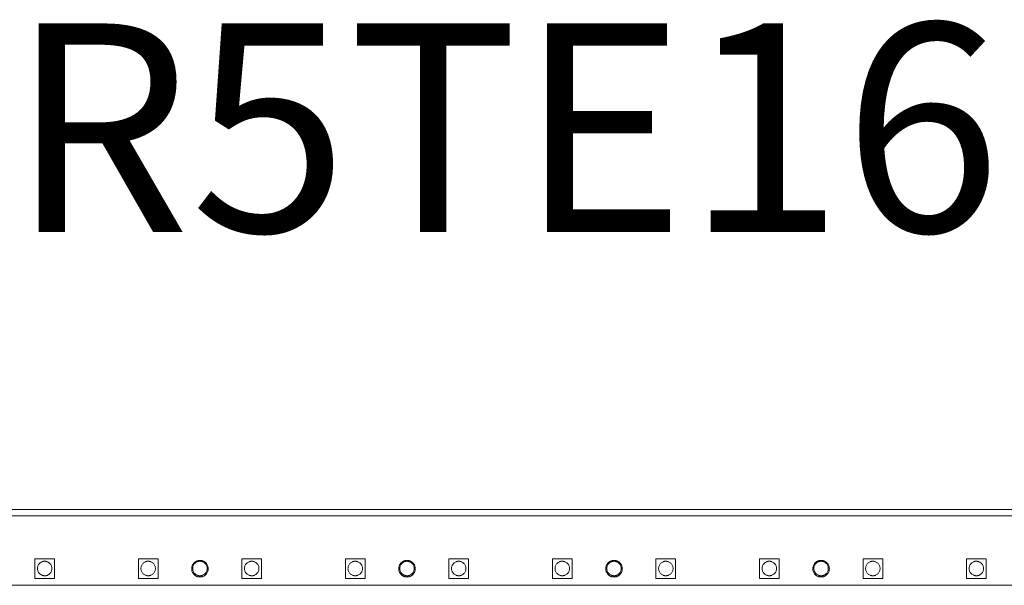
# Model space of a CAD drawing. Units: millimetres. Extents: x -2 to 2265, y -2 to 1848.
# Drawn here: x 383 to 859, y 1196 to 1469 of the extents above; entities that cross this region are included whole.
import ezdxf

# ---------------------------------------------------------------- set-up
doc = ezdxf.new("R2010")
doc.units = ezdxf.units.MM
doc.layers.add('2', color=7, linetype='Continuous')

msp = doc.modelspace()

# ---------------------------------------------------------------- linework, layer by layer
at = {"color": 0, "linetype": 'Continuous', "lineweight": 15}
for p, q in [((1517.91, 1233.01), (22.91, 1233.01)), ((22.91, 1229.91), (1517.91, 1229.91))]:
    msp.add_line(p, q, dxfattribs=at)
for points in [[(390.66, 1209.16), (393.83, 1209.16), (396.99, 1209.16), (400.16, 1209.16)], [(390.66, 1199.66), (390.66, 1202.82), (390.66, 1205.99), (390.66, 1209.16)], [(400.16, 1209.16), (400.16, 1205.99), (400.16, 1202.82), (400.16, 1199.66)], [(440.66, 1209.16), (443.83, 1209.16), (446.99, 1209.16), (450.16, 1209.16)], [(440.66, 1199.66), (440.66, 1202.82), (440.66, 1205.99), (440.66, 1209.16)], [(450.16, 1209.16), (450.16, 1205.99), (450.16, 1202.82), (450.16, 1199.66)], [(490.66, 1209.16), (493.83, 1209.16), (496.99, 1209.16), (500.16, 1209.16)], [(490.66, 1199.66), (490.66, 1202.82), (490.66, 1205.99), (490.66, 1209.16)], [(500.16, 1209.16), (500.16, 1205.99), (500.16, 1202.82), (500.16, 1199.66)], [(540.66, 1209.16), (543.83, 1209.16), (546.99, 1209.16), (550.16, 1209.16)], [(540.66, 1199.66), (540.66, 1202.82), (540.66, 1205.99), (540.66, 1209.16)], [(550.16, 1209.16), (550.16, 1205.99), (550.16, 1202.82), (550.16, 1199.66)], [(590.66, 1209.16), (593.83, 1209.16), (596.99, 1209.16), (600.16, 1209.16)], [(590.66, 1199.66), (590.66, 1202.82), (590.66, 1205.99), (590.66, 1209.16)], [(600.16, 1209.16), (600.16, 1205.99), (600.16, 1202.82), (600.16, 1199.66)], [(640.66, 1209.16), (643.83, 1209.16), (646.99, 1209.16), (650.16, 1209.16)], [(640.66, 1199.66), (640.66, 1202.82), (640.66, 1205.99), (640.66, 1209.16)], [(650.16, 1209.16), (650.16, 1205.99), (650.16, 1202.82), (650.16, 1199.66)], [(690.66, 1209.16), (693.83, 1209.16), (696.99, 1209.16), (700.16, 1209.16)], [(690.66, 1199.66), (690.66, 1202.82), (690.66, 1205.99), (690.66, 1209.16)], [(700.16, 1209.16), (700.16, 1205.99), (700.16, 1202.82), (700.16, 1199.66)], [(740.66, 1209.16), (743.83, 1209.16), (746.99, 1209.16), (750.16, 1209.16)], [(740.66, 1199.66), (740.66, 1202.82), (740.66, 1205.99), (740.66, 1209.16)], [(750.16, 1209.16), (750.16, 1205.99), (750.16, 1202.82), (750.16, 1199.66)], [(790.66, 1209.16), (793.83, 1209.16), (796.99, 1209.16), (800.16, 1209.16)], [(790.66, 1199.66), (790.66, 1202.82), (790.66, 1205.99), (790.66, 1209.16)], [(800.16, 1209.16), (800.16, 1205.99), (800.16, 1202.82), (800.16, 1199.66)], [(840.66, 1209.16), (843.83, 1209.16), (846.99, 1209.16), (850.16, 1209.16)], [(840.66, 1199.66), (840.66, 1202.82), (840.66, 1205.99), (840.66, 1209.16)], [(850.16, 1209.16), (850.16, 1205.99), (850.16, 1202.82), (850.16, 1199.66)], [(400.16, 1199.66), (396.99, 1199.66), (393.83, 1199.66), (390.66, 1199.66)], [(450.16, 1199.66), (446.99, 1199.66), (443.83, 1199.66), (440.66, 1199.66)], [(500.16, 1199.66), (496.99, 1199.66), (493.83, 1199.66), (490.66, 1199.66)], [(550.16, 1199.66), (546.99, 1199.66), (543.83, 1199.66), (540.66, 1199.66)], [(600.16, 1199.66), (596.99, 1199.66), (593.83, 1199.66), (590.66, 1199.66)], [(650.16, 1199.66), (646.99, 1199.66), (643.83, 1199.66), (640.66, 1199.66)], [(700.16, 1199.66), (696.99, 1199.66), (693.83, 1199.66), (690.66, 1199.66)], [(750.16, 1199.66), (746.99, 1199.66), (743.83, 1199.66), (740.66, 1199.66)], [(800.16, 1199.66), (796.99, 1199.66), (793.83, 1199.66), (790.66, 1199.66)], [(850.16, 1199.66), (846.99, 1199.66), (843.83, 1199.66), (840.66, 1199.66)], [(33.41, 1196.41), (524.74, 1196.41), (1016.08, 1196.41), (1507.41, 1196.41)]]:
    msp.add_open_spline(points, degree=3, dxfattribs=at)
for points, knots in [([(395.41, 1201.01), (395.35, 1201.01), (395.22, 1201.01), (395.03, 1201.02), (394.84, 1201.05), (394.66, 1201.08), (394.48, 1201.13), (394.3, 1201.18), (393.96, 1201.31), (393.47, 1201.56), (392.92, 1202.01), (392.46, 1202.57), (392.14, 1203.19), (391.95, 1203.85), (391.89, 1204.51), (391.95, 1205.17), (392.14, 1205.82), (392.46, 1206.44), (392.92, 1207), (393.47, 1207.45), (394, 1207.72), (394.43, 1207.87), (394.75, 1207.95), (395.08, 1208), (395.3, 1208), (395.41, 1208.01)], [0, 0, 0, 0, 0.017293, 0.034459, 0.051547, 0.068608, 0.085692, 0.10285, 0.120131, 0.185085, 0.250088, 0.315043, 0.380046, 0.440006, 0.500014, 0.559975, 0.619983, 0.684937, 0.749941, 0.814895, 0.879898, 0.910031, 0.939913, 0.969812, 1, 1, 1, 1]), ([(395.41, 1208.01), (395.47, 1208), (395.6, 1208), (395.79, 1207.99), (395.97, 1207.96), (396.16, 1207.93), (396.34, 1207.88), (396.52, 1207.83), (396.86, 1207.7), (397.34, 1207.45), (397.9, 1207), (398.36, 1206.44), (398.68, 1205.82), (398.87, 1205.17), (398.93, 1204.51), (398.87, 1203.85), (398.68, 1203.19), (398.36, 1202.57), (397.9, 1202.01), (397.34, 1201.56), (396.82, 1201.29), (396.39, 1201.14), (396.07, 1201.06), (395.74, 1201.01), (395.52, 1201.01), (395.41, 1201.01)], [0, 0, 0, 0, 0.017293, 0.034459, 0.051547, 0.068608, 0.085692, 0.10285, 0.120131, 0.185085, 0.250088, 0.315043, 0.380046, 0.440006, 0.500014, 0.559975, 0.619983, 0.684937, 0.749941, 0.814895, 0.879898, 0.910031, 0.939913, 0.969812, 1, 1, 1, 1]), ([(445.41, 1201.01), (445.35, 1201.01), (445.22, 1201.01), (445.03, 1201.02), (444.84, 1201.05), (444.66, 1201.08), (444.48, 1201.13), (444.3, 1201.18), (443.96, 1201.31), (443.47, 1201.56), (442.92, 1202.01), (442.46, 1202.57), (442.14, 1203.19), (441.95, 1203.85), (441.89, 1204.51), (441.95, 1205.17), (442.14, 1205.82), (442.46, 1206.44), (442.92, 1207), (443.47, 1207.45), (444, 1207.72), (444.43, 1207.87), (444.75, 1207.95), (445.08, 1208), (445.3, 1208), (445.41, 1208.01)], [0, 0, 0, 0, 0.017293, 0.034459, 0.051547, 0.068608, 0.085692, 0.10285, 0.120131, 0.185085, 0.250088, 0.315043, 0.380046, 0.440006, 0.500014, 0.559975, 0.619983, 0.684937, 0.749941, 0.814895, 0.879898, 0.910031, 0.939913, 0.969812, 1, 1, 1, 1]), ([(445.41, 1208.01), (445.47, 1208), (445.6, 1208), (445.79, 1207.99), (445.97, 1207.96), (446.16, 1207.93), (446.34, 1207.88), (446.52, 1207.83), (446.86, 1207.7), (447.34, 1207.45), (447.9, 1207), (448.36, 1206.44), (448.68, 1205.82), (448.87, 1205.17), (448.93, 1204.51), (448.87, 1203.85), (448.68, 1203.19), (448.36, 1202.57), (447.9, 1202.01), (447.34, 1201.56), (446.82, 1201.29), (446.39, 1201.14), (446.07, 1201.06), (445.74, 1201.01), (445.52, 1201.01), (445.41, 1201.01)], [0, 0, 0, 0, 0.017293, 0.034459, 0.051547, 0.068608, 0.085692, 0.10285, 0.120131, 0.185085, 0.250088, 0.315043, 0.380046, 0.440006, 0.500014, 0.559975, 0.619983, 0.684937, 0.749941, 0.814895, 0.879898, 0.910031, 0.939913, 0.969812, 1, 1, 1, 1]), ([(470.41, 1200.41), (470.35, 1200.41), (470.22, 1200.41), (470.03, 1200.42), (469.84, 1200.44), (469.66, 1200.47), (469.48, 1200.51), (469.29, 1200.56), (469.11, 1200.62), (468.87, 1200.71), (468.57, 1200.85), (468.21, 1201.05), (467.88, 1201.3), (467.47, 1201.66), (467.04, 1202.2), (466.67, 1202.91), (466.45, 1203.65), (466.39, 1204.41), (466.45, 1205.16), (466.67, 1205.9), (467.04, 1206.61), (467.47, 1207.15), (467.88, 1207.52), (468.21, 1207.76), (468.57, 1207.96), (468.93, 1208.13), (469.29, 1208.25), (469.66, 1208.34), (470.03, 1208.4), (470.28, 1208.4), (470.41, 1208.41)], [0, 0, 0, 0, 0.0151348, 0.0301677, 0.0451319, 0.0600609, 0.0749884, 0.0899485, 0.1049745, 0.1200998, 0.1522556, 0.1844533, 0.2172933, 0.2501762, 0.3158111, 0.3800821, 0.440028, 0.5000162, 0.5599621, 0.6199503, 0.6842213, 0.7498562, 0.7826962, 0.815579, 0.8477348, 0.8799325, 0.9100605, 0.9399345, 0.9698245, 1, 1, 1, 1]), ([(470.41, 1201.01), (470.35, 1201.01), (470.22, 1201.01), (470.03, 1201.02), (469.84, 1201.05), (469.66, 1201.08), (469.48, 1201.13), (469.3, 1201.18), (468.96, 1201.31), (468.47, 1201.56), (467.92, 1202.01), (467.46, 1202.57), (467.14, 1203.19), (466.95, 1203.85), (466.89, 1204.51), (466.95, 1205.17), (467.14, 1205.82), (467.46, 1206.44), (467.92, 1207), (468.47, 1207.45), (469, 1207.72), (469.43, 1207.87), (469.75, 1207.95), (470.08, 1208), (470.3, 1208), (470.41, 1208.01)], [0, 0, 0, 0, 0.017293, 0.034459, 0.051547, 0.068608, 0.085692, 0.10285, 0.120131, 0.185085, 0.250088, 0.315043, 0.380046, 0.440006, 0.500014, 0.559975, 0.619983, 0.684937, 0.749941, 0.814895, 0.879898, 0.910031, 0.939913, 0.969812, 1, 1, 1, 1]), ([(470.41, 1208.41), (470.47, 1208.4), (470.6, 1208.4), (470.79, 1208.39), (470.97, 1208.37), (471.16, 1208.34), (471.34, 1208.3), (471.52, 1208.25), (471.7, 1208.19), (471.95, 1208.1), (472.25, 1207.96), (472.6, 1207.76), (472.94, 1207.52), (473.34, 1207.15), (473.78, 1206.61), (474.14, 1205.9), (474.36, 1205.16), (474.43, 1204.41), (474.36, 1203.65), (474.14, 1202.91), (473.78, 1202.2), (473.34, 1201.66), (472.94, 1201.3), (472.6, 1201.05), (472.25, 1200.85), (471.89, 1200.68), (471.53, 1200.56), (471.16, 1200.47), (470.79, 1200.42), (470.53, 1200.41), (470.41, 1200.41)], [0, 0, 0, 0, 0.015135, 0.030168, 0.045132, 0.060061, 0.074988, 0.089948, 0.104975, 0.1201, 0.152256, 0.184453, 0.217293, 0.250176, 0.315811, 0.380082, 0.440028, 0.500016, 0.559962, 0.61995, 0.684221, 0.749856, 0.782696, 0.815579, 0.847735, 0.879933, 0.910061, 0.939935, 0.969825, 1, 1, 1, 1]), ([(470.41, 1208.01), (470.47, 1208), (470.6, 1208), (470.79, 1207.99), (470.97, 1207.96), (471.16, 1207.93), (471.34, 1207.88), (471.52, 1207.83), (471.86, 1207.7), (472.34, 1207.45), (472.9, 1207), (473.36, 1206.44), (473.68, 1205.82), (473.87, 1205.17), (473.93, 1204.51), (473.87, 1203.85), (473.68, 1203.19), (473.36, 1202.57), (472.9, 1202.01), (472.34, 1201.56), (471.82, 1201.29), (471.39, 1201.14), (471.07, 1201.06), (470.74, 1201.01), (470.52, 1201.01), (470.41, 1201.01)], [0, 0, 0, 0, 0.017293, 0.034459, 0.051547, 0.068608, 0.085692, 0.10285, 0.120131, 0.185085, 0.250088, 0.315043, 0.380046, 0.440006, 0.500014, 0.559975, 0.619983, 0.684937, 0.749941, 0.814895, 0.879898, 0.910031, 0.939913, 0.969812, 1, 1, 1, 1]), ([(495.41, 1201.01), (495.35, 1201.01), (495.22, 1201.01), (495.03, 1201.02), (494.84, 1201.05), (494.66, 1201.08), (494.48, 1201.13), (494.3, 1201.18), (493.96, 1201.31), (493.47, 1201.56), (492.92, 1202.01), (492.46, 1202.57), (492.14, 1203.19), (491.95, 1203.85), (491.89, 1204.51), (491.95, 1205.17), (492.14, 1205.82), (492.46, 1206.44), (492.92, 1207), (493.47, 1207.45), (494, 1207.72), (494.43, 1207.87), (494.75, 1207.95), (495.08, 1208), (495.3, 1208), (495.41, 1208.01)], [0, 0, 0, 0, 0.017293, 0.034459, 0.051547, 0.068608, 0.085692, 0.10285, 0.120131, 0.185085, 0.250088, 0.315043, 0.380046, 0.440006, 0.500014, 0.559975, 0.619983, 0.684937, 0.749941, 0.814895, 0.879898, 0.910031, 0.939913, 0.969812, 1, 1, 1, 1]), ([(495.41, 1208.01), (495.47, 1208), (495.6, 1208), (495.79, 1207.99), (495.97, 1207.96), (496.16, 1207.93), (496.34, 1207.88), (496.52, 1207.83), (496.86, 1207.7), (497.34, 1207.45), (497.9, 1207), (498.36, 1206.44), (498.68, 1205.82), (498.87, 1205.17), (498.93, 1204.51), (498.87, 1203.85), (498.68, 1203.19), (498.36, 1202.57), (497.9, 1202.01), (497.34, 1201.56), (496.82, 1201.29), (496.39, 1201.14), (496.07, 1201.06), (495.74, 1201.01), (495.52, 1201.01), (495.41, 1201.01)], [0, 0, 0, 0, 0.017293, 0.034459, 0.051547, 0.068608, 0.085692, 0.10285, 0.120131, 0.185085, 0.250088, 0.315043, 0.380046, 0.440006, 0.500014, 0.559975, 0.619983, 0.684937, 0.749941, 0.814895, 0.879898, 0.910031, 0.939913, 0.969812, 1, 1, 1, 1]), ([(545.41, 1201.01), (545.35, 1201.01), (545.22, 1201.01), (545.03, 1201.02), (544.84, 1201.05), (544.66, 1201.08), (544.48, 1201.13), (544.3, 1201.18), (543.96, 1201.31), (543.47, 1201.56), (542.92, 1202.01), (542.46, 1202.57), (542.14, 1203.19), (541.95, 1203.85), (541.89, 1204.51), (541.95, 1205.17), (542.14, 1205.82), (542.46, 1206.44), (542.92, 1207), (543.47, 1207.45), (544, 1207.72), (544.43, 1207.87), (544.75, 1207.95), (545.08, 1208), (545.3, 1208), (545.41, 1208.01)], [0, 0, 0, 0, 0.017293, 0.034459, 0.051547, 0.068608, 0.085692, 0.10285, 0.120131, 0.185085, 0.250088, 0.315043, 0.380046, 0.440006, 0.500014, 0.559975, 0.619983, 0.684937, 0.749941, 0.814895, 0.879898, 0.910031, 0.939913, 0.969812, 1, 1, 1, 1]), ([(545.41, 1208.01), (545.47, 1208), (545.6, 1208), (545.79, 1207.99), (545.97, 1207.96), (546.16, 1207.93), (546.34, 1207.88), (546.52, 1207.83), (546.86, 1207.7), (547.34, 1207.45), (547.9, 1207), (548.36, 1206.44), (548.68, 1205.82), (548.87, 1205.17), (548.93, 1204.51), (548.87, 1203.85), (548.68, 1203.19), (548.36, 1202.57), (547.9, 1202.01), (547.34, 1201.56), (546.82, 1201.29), (546.39, 1201.14), (546.07, 1201.06), (545.74, 1201.01), (545.52, 1201.01), (545.41, 1201.01)], [0, 0, 0, 0, 0.017293, 0.034459, 0.051547, 0.068608, 0.085692, 0.10285, 0.120131, 0.185085, 0.250088, 0.315043, 0.380046, 0.440006, 0.500014, 0.559975, 0.619983, 0.684937, 0.749941, 0.814895, 0.879898, 0.910031, 0.939913, 0.969812, 1, 1, 1, 1]), ([(570.41, 1200.41), (570.35, 1200.41), (570.22, 1200.41), (570.03, 1200.42), (569.84, 1200.44), (569.66, 1200.47), (569.48, 1200.51), (569.29, 1200.56), (569.11, 1200.62), (568.87, 1200.71), (568.57, 1200.85), (568.21, 1201.05), (567.88, 1201.3), (567.47, 1201.66), (567.04, 1202.2), (566.67, 1202.91), (566.45, 1203.65), (566.39, 1204.41), (566.45, 1205.16), (566.67, 1205.9), (567.04, 1206.61), (567.47, 1207.15), (567.88, 1207.52), (568.21, 1207.76), (568.57, 1207.96), (568.93, 1208.13), (569.29, 1208.25), (569.66, 1208.34), (570.03, 1208.4), (570.28, 1208.4), (570.41, 1208.41)], [0, 0, 0, 0, 0.015135, 0.030168, 0.045132, 0.060061, 0.074988, 0.089948, 0.104975, 0.1201, 0.152256, 0.184453, 0.217293, 0.250176, 0.315811, 0.380082, 0.440028, 0.500016, 0.559962, 0.61995, 0.684221, 0.749856, 0.782696, 0.815579, 0.847735, 0.879933, 0.910061, 0.939935, 0.969825, 1, 1, 1, 1]), ([(570.41, 1201.01), (570.35, 1201.01), (570.22, 1201.01), (570.03, 1201.02), (569.84, 1201.05), (569.66, 1201.08), (569.48, 1201.13), (569.3, 1201.18), (568.96, 1201.31), (568.47, 1201.56), (567.92, 1202.01), (567.46, 1202.57), (567.14, 1203.19), (566.95, 1203.85), (566.89, 1204.51), (566.95, 1205.17), (567.14, 1205.82), (567.46, 1206.44), (567.92, 1207), (568.47, 1207.45), (569, 1207.72), (569.43, 1207.87), (569.75, 1207.95), (570.08, 1208), (570.3, 1208), (570.41, 1208.01)], [0, 0, 0, 0, 0.017293, 0.034459, 0.051547, 0.068608, 0.085692, 0.10285, 0.120131, 0.185085, 0.250088, 0.315043, 0.380046, 0.440006, 0.500014, 0.559975, 0.619983, 0.684937, 0.749941, 0.814895, 0.879898, 0.910031, 0.939913, 0.969812, 1, 1, 1, 1]), ([(570.41, 1208.41), (570.47, 1208.4), (570.6, 1208.4), (570.79, 1208.39), (570.97, 1208.37), (571.16, 1208.34), (571.34, 1208.3), (571.52, 1208.25), (571.7, 1208.19), (571.95, 1208.1), (572.25, 1207.96), (572.6, 1207.76), (572.94, 1207.52), (573.34, 1207.15), (573.78, 1206.61), (574.14, 1205.9), (574.36, 1205.16), (574.43, 1204.41), (574.36, 1203.65), (574.14, 1202.91), (573.78, 1202.2), (573.34, 1201.66), (572.94, 1201.3), (572.6, 1201.05), (572.25, 1200.85), (571.89, 1200.68), (571.53, 1200.56), (571.16, 1200.47), (570.79, 1200.42), (570.53, 1200.41), (570.41, 1200.41)], [0, 0, 0, 0, 0.015135, 0.030168, 0.045132, 0.060061, 0.074988, 0.089948, 0.104975, 0.1201, 0.152256, 0.184453, 0.217293, 0.250176, 0.315811, 0.380082, 0.440028, 0.500016, 0.559962, 0.61995, 0.684221, 0.749856, 0.782696, 0.815579, 0.847735, 0.879933, 0.910061, 0.939935, 0.969825, 1, 1, 1, 1]), ([(570.41, 1208.01), (570.47, 1208), (570.6, 1208), (570.79, 1207.99), (570.97, 1207.96), (571.16, 1207.93), (571.34, 1207.88), (571.52, 1207.83), (571.86, 1207.7), (572.34, 1207.45), (572.9, 1207), (573.36, 1206.44), (573.68, 1205.82), (573.87, 1205.17), (573.93, 1204.51), (573.87, 1203.85), (573.68, 1203.19), (573.36, 1202.57), (572.9, 1202.01), (572.34, 1201.56), (571.82, 1201.29), (571.39, 1201.14), (571.07, 1201.06), (570.74, 1201.01), (570.52, 1201.01), (570.41, 1201.01)], [0, 0, 0, 0, 0.017293, 0.034459, 0.051547, 0.068608, 0.085692, 0.10285, 0.120131, 0.185085, 0.250088, 0.315043, 0.380046, 0.440006, 0.500014, 0.559975, 0.619983, 0.684937, 0.749941, 0.814895, 0.879898, 0.910031, 0.939913, 0.969812, 1, 1, 1, 1]), ([(595.41, 1201.01), (595.35, 1201.01), (595.22, 1201.01), (595.03, 1201.02), (594.84, 1201.05), (594.66, 1201.08), (594.48, 1201.13), (594.3, 1201.18), (593.96, 1201.31), (593.47, 1201.56), (592.92, 1202.01), (592.46, 1202.57), (592.14, 1203.19), (591.95, 1203.85), (591.89, 1204.51), (591.95, 1205.17), (592.14, 1205.82), (592.46, 1206.44), (592.92, 1207), (593.47, 1207.45), (594, 1207.72), (594.43, 1207.87), (594.75, 1207.95), (595.08, 1208), (595.3, 1208), (595.41, 1208.01)], [0, 0, 0, 0, 0.017293, 0.034459, 0.051547, 0.068608, 0.085692, 0.10285, 0.120131, 0.185085, 0.250088, 0.315043, 0.380046, 0.440006, 0.500014, 0.559975, 0.619983, 0.684937, 0.749941, 0.814895, 0.879898, 0.910031, 0.939913, 0.969812, 1, 1, 1, 1]), ([(595.41, 1208.01), (595.47, 1208), (595.6, 1208), (595.79, 1207.99), (595.97, 1207.96), (596.16, 1207.93), (596.34, 1207.88), (596.52, 1207.83), (596.86, 1207.7), (597.34, 1207.45), (597.9, 1207), (598.36, 1206.44), (598.68, 1205.82), (598.87, 1205.17), (598.93, 1204.51), (598.87, 1203.85), (598.68, 1203.19), (598.36, 1202.57), (597.9, 1202.01), (597.34, 1201.56), (596.82, 1201.29), (596.39, 1201.14), (596.07, 1201.06), (595.74, 1201.01), (595.52, 1201.01), (595.41, 1201.01)], [0, 0, 0, 0, 0.017293, 0.034459, 0.051547, 0.068608, 0.085692, 0.10285, 0.120131, 0.185085, 0.250088, 0.315043, 0.380046, 0.440006, 0.500014, 0.559975, 0.619983, 0.684937, 0.749941, 0.814895, 0.879898, 0.910031, 0.939913, 0.969812, 1, 1, 1, 1]), ([(645.41, 1201.01), (645.35, 1201.01), (645.22, 1201.01), (645.03, 1201.02), (644.84, 1201.05), (644.66, 1201.08), (644.48, 1201.13), (644.3, 1201.18), (643.96, 1201.31), (643.47, 1201.56), (642.92, 1202.01), (642.46, 1202.57), (642.14, 1203.19), (641.95, 1203.85), (641.89, 1204.51), (641.95, 1205.17), (642.14, 1205.82), (642.46, 1206.44), (642.92, 1207), (643.47, 1207.45), (644, 1207.72), (644.43, 1207.87), (644.75, 1207.95), (645.08, 1208), (645.3, 1208), (645.41, 1208.01)], [0, 0, 0, 0, 0.017293, 0.034459, 0.051547, 0.068608, 0.085692, 0.10285, 0.120131, 0.185085, 0.250088, 0.315043, 0.380046, 0.440006, 0.500014, 0.559975, 0.619983, 0.684937, 0.749941, 0.814895, 0.879898, 0.910031, 0.939913, 0.969812, 1, 1, 1, 1]), ([(645.41, 1208.01), (645.47, 1208), (645.6, 1208), (645.79, 1207.99), (645.97, 1207.96), (646.16, 1207.93), (646.34, 1207.88), (646.52, 1207.83), (646.86, 1207.7), (647.34, 1207.45), (647.9, 1207), (648.36, 1206.44), (648.68, 1205.82), (648.87, 1205.17), (648.93, 1204.51), (648.87, 1203.85), (648.68, 1203.19), (648.36, 1202.57), (647.9, 1202.01), (647.34, 1201.56), (646.82, 1201.29), (646.39, 1201.14), (646.07, 1201.06), (645.74, 1201.01), (645.52, 1201.01), (645.41, 1201.01)], [0, 0, 0, 0, 0.017293, 0.034459, 0.051547, 0.068608, 0.085692, 0.10285, 0.120131, 0.185085, 0.250088, 0.315043, 0.380046, 0.440006, 0.500014, 0.559975, 0.619983, 0.684937, 0.749941, 0.814895, 0.879898, 0.910031, 0.939913, 0.969812, 1, 1, 1, 1]), ([(670.41, 1200.41), (670.35, 1200.41), (670.22, 1200.41), (670.03, 1200.42), (669.84, 1200.44), (669.66, 1200.47), (669.48, 1200.51), (669.29, 1200.56), (669.11, 1200.62), (668.87, 1200.71), (668.57, 1200.85), (668.21, 1201.05), (667.88, 1201.3), (667.47, 1201.66), (667.04, 1202.2), (666.67, 1202.91), (666.45, 1203.65), (666.39, 1204.41), (666.45, 1205.16), (666.67, 1205.9), (667.04, 1206.61), (667.47, 1207.15), (667.88, 1207.52), (668.21, 1207.76), (668.57, 1207.96), (668.93, 1208.13), (669.29, 1208.25), (669.66, 1208.34), (670.03, 1208.4), (670.28, 1208.4), (670.41, 1208.41)], [0, 0, 0, 0, 0.015135, 0.030168, 0.045132, 0.060061, 0.074988, 0.089948, 0.104975, 0.1201, 0.152256, 0.184453, 0.217293, 0.250176, 0.315811, 0.380082, 0.440028, 0.500016, 0.559962, 0.61995, 0.684221, 0.749856, 0.782696, 0.815579, 0.847735, 0.879933, 0.910061, 0.939935, 0.969825, 1, 1, 1, 1]), ([(670.41, 1201.01), (670.35, 1201.01), (670.22, 1201.01), (670.03, 1201.02), (669.84, 1201.05), (669.66, 1201.08), (669.48, 1201.13), (669.3, 1201.18), (668.96, 1201.31), (668.47, 1201.56), (667.92, 1202.01), (667.46, 1202.57), (667.14, 1203.19), (666.95, 1203.85), (666.89, 1204.51), (666.95, 1205.17), (667.14, 1205.82), (667.46, 1206.44), (667.92, 1207), (668.47, 1207.45), (669, 1207.72), (669.43, 1207.87), (669.75, 1207.95), (670.08, 1208), (670.3, 1208), (670.41, 1208.01)], [0, 0, 0, 0, 0.017293, 0.034459, 0.051547, 0.068608, 0.085692, 0.10285, 0.120131, 0.185085, 0.250088, 0.315043, 0.380046, 0.440006, 0.500014, 0.559975, 0.619983, 0.684937, 0.749941, 0.814895, 0.879898, 0.910031, 0.939913, 0.969812, 1, 1, 1, 1]), ([(670.41, 1208.41), (670.47, 1208.4), (670.6, 1208.4), (670.79, 1208.39), (670.97, 1208.37), (671.16, 1208.34), (671.34, 1208.3), (671.52, 1208.25), (671.7, 1208.19), (671.95, 1208.1), (672.25, 1207.96), (672.6, 1207.76), (672.94, 1207.52), (673.34, 1207.15), (673.78, 1206.61), (674.14, 1205.9), (674.36, 1205.16), (674.43, 1204.41), (674.36, 1203.65), (674.14, 1202.91), (673.78, 1202.2), (673.34, 1201.66), (672.94, 1201.3), (672.6, 1201.05), (672.25, 1200.85), (671.89, 1200.68), (671.53, 1200.56), (671.16, 1200.47), (670.79, 1200.42), (670.53, 1200.41), (670.41, 1200.41)], [0, 0, 0, 0, 0.015135, 0.030168, 0.045132, 0.060061, 0.074988, 0.089948, 0.104975, 0.1201, 0.152256, 0.184453, 0.217293, 0.250176, 0.315811, 0.380082, 0.440028, 0.500016, 0.559962, 0.61995, 0.684221, 0.749856, 0.782696, 0.815579, 0.847735, 0.879933, 0.910061, 0.939935, 0.969825, 1, 1, 1, 1]), ([(670.41, 1208.01), (670.47, 1208), (670.6, 1208), (670.79, 1207.99), (670.97, 1207.96), (671.16, 1207.93), (671.34, 1207.88), (671.52, 1207.83), (671.86, 1207.7), (672.34, 1207.45), (672.9, 1207), (673.36, 1206.44), (673.68, 1205.82), (673.87, 1205.17), (673.93, 1204.51), (673.87, 1203.85), (673.68, 1203.19), (673.36, 1202.57), (672.9, 1202.01), (672.34, 1201.56), (671.82, 1201.29), (671.39, 1201.14), (671.07, 1201.06), (670.74, 1201.01), (670.52, 1201.01), (670.41, 1201.01)], [0, 0, 0, 0, 0.017293, 0.034459, 0.051547, 0.068608, 0.085692, 0.10285, 0.120131, 0.185085, 0.250088, 0.315043, 0.380046, 0.440006, 0.500014, 0.559975, 0.619983, 0.684937, 0.749941, 0.814895, 0.879898, 0.910031, 0.939913, 0.969812, 1, 1, 1, 1]), ([(695.41, 1201.01), (695.35, 1201.01), (695.22, 1201.01), (695.03, 1201.02), (694.84, 1201.05), (694.66, 1201.08), (694.48, 1201.13), (694.3, 1201.18), (693.96, 1201.31), (693.47, 1201.56), (692.92, 1202.01), (692.46, 1202.57), (692.14, 1203.19), (691.95, 1203.85), (691.89, 1204.51), (691.95, 1205.17), (692.14, 1205.82), (692.46, 1206.44), (692.92, 1207), (693.47, 1207.45), (694, 1207.72), (694.43, 1207.87), (694.75, 1207.95), (695.08, 1208), (695.3, 1208), (695.41, 1208.01)], [0, 0, 0, 0, 0.017293, 0.034459, 0.051547, 0.068608, 0.085692, 0.10285, 0.120131, 0.185085, 0.250088, 0.315043, 0.380046, 0.440006, 0.500014, 0.559975, 0.619983, 0.684937, 0.749941, 0.814895, 0.879898, 0.910031, 0.939913, 0.969812, 1, 1, 1, 1]), ([(695.41, 1208.01), (695.47, 1208), (695.6, 1208), (695.79, 1207.99), (695.97, 1207.96), (696.16, 1207.93), (696.34, 1207.88), (696.52, 1207.83), (696.86, 1207.7), (697.34, 1207.45), (697.9, 1207), (698.36, 1206.44), (698.68, 1205.82), (698.87, 1205.17), (698.93, 1204.51), (698.87, 1203.85), (698.68, 1203.19), (698.36, 1202.57), (697.9, 1202.01), (697.34, 1201.56), (696.82, 1201.29), (696.39, 1201.14), (696.07, 1201.06), (695.74, 1201.01), (695.52, 1201.01), (695.41, 1201.01)], [0, 0, 0, 0, 0.017293, 0.034459, 0.051547, 0.068608, 0.085692, 0.10285, 0.120131, 0.185085, 0.250088, 0.315043, 0.380046, 0.440006, 0.500014, 0.559975, 0.619983, 0.684937, 0.749941, 0.814895, 0.879898, 0.910031, 0.939913, 0.969812, 1, 1, 1, 1]), ([(745.41, 1201.01), (745.35, 1201.01), (745.22, 1201.01), (745.03, 1201.02), (744.84, 1201.05), (744.66, 1201.08), (744.48, 1201.13), (744.3, 1201.18), (743.96, 1201.31), (743.47, 1201.56), (742.92, 1202.01), (742.46, 1202.57), (742.14, 1203.19), (741.95, 1203.85), (741.89, 1204.51), (741.95, 1205.17), (742.14, 1205.82), (742.46, 1206.44), (742.92, 1207), (743.47, 1207.45), (744, 1207.72), (744.43, 1207.87), (744.75, 1207.95), (745.08, 1208), (745.3, 1208), (745.41, 1208.01)], [0, 0, 0, 0, 0.017293, 0.034459, 0.051547, 0.068608, 0.085692, 0.10285, 0.120131, 0.185085, 0.250088, 0.315043, 0.380046, 0.440006, 0.500014, 0.559975, 0.619983, 0.684937, 0.749941, 0.814895, 0.879898, 0.910031, 0.939913, 0.969812, 1, 1, 1, 1]), ([(745.41, 1208.01), (745.47, 1208), (745.6, 1208), (745.79, 1207.99), (745.97, 1207.96), (746.16, 1207.93), (746.34, 1207.88), (746.52, 1207.83), (746.86, 1207.7), (747.34, 1207.45), (747.9, 1207), (748.36, 1206.44), (748.68, 1205.82), (748.87, 1205.17), (748.93, 1204.51), (748.87, 1203.85), (748.68, 1203.19), (748.36, 1202.57), (747.9, 1202.01), (747.34, 1201.56), (746.82, 1201.29), (746.39, 1201.14), (746.07, 1201.06), (745.74, 1201.01), (745.52, 1201.01), (745.41, 1201.01)], [0, 0, 0, 0, 0.017293, 0.034459, 0.051547, 0.068608, 0.085692, 0.10285, 0.120131, 0.185085, 0.250088, 0.315043, 0.380046, 0.440006, 0.500014, 0.559975, 0.619983, 0.684937, 0.749941, 0.814895, 0.879898, 0.910031, 0.939913, 0.969812, 1, 1, 1, 1]), ([(770.41, 1200.41), (770.35, 1200.41), (770.22, 1200.41), (770.03, 1200.42), (769.84, 1200.44), (769.66, 1200.47), (769.48, 1200.51), (769.29, 1200.56), (769.11, 1200.62), (768.87, 1200.71), (768.57, 1200.85), (768.21, 1201.05), (767.88, 1201.3), (767.47, 1201.66), (767.04, 1202.2), (766.67, 1202.91), (766.45, 1203.65), (766.39, 1204.41), (766.45, 1205.16), (766.67, 1205.9), (767.04, 1206.61), (767.47, 1207.15), (767.88, 1207.52), (768.21, 1207.76), (768.57, 1207.96), (768.93, 1208.13), (769.29, 1208.25), (769.66, 1208.34), (770.03, 1208.4), (770.28, 1208.4), (770.41, 1208.41)], [0, 0, 0, 0, 0.015135, 0.030168, 0.045132, 0.060061, 0.074988, 0.089948, 0.104975, 0.1201, 0.152256, 0.184453, 0.217293, 0.250176, 0.315811, 0.380082, 0.440028, 0.500016, 0.559962, 0.61995, 0.684221, 0.749856, 0.782696, 0.815579, 0.847735, 0.879933, 0.910061, 0.939935, 0.969825, 1, 1, 1, 1]), ([(770.41, 1201.01), (770.35, 1201.01), (770.22, 1201.01), (770.03, 1201.02), (769.84, 1201.05), (769.66, 1201.08), (769.48, 1201.13), (769.3, 1201.18), (768.96, 1201.31), (768.47, 1201.56), (767.92, 1202.01), (767.46, 1202.57), (767.14, 1203.19), (766.95, 1203.85), (766.89, 1204.51), (766.95, 1205.17), (767.14, 1205.82), (767.46, 1206.44), (767.92, 1207), (768.47, 1207.45), (769, 1207.72), (769.43, 1207.87), (769.75, 1207.95), (770.08, 1208), (770.3, 1208), (770.41, 1208.01)], [0, 0, 0, 0, 0.017293, 0.034459, 0.051547, 0.068608, 0.085692, 0.10285, 0.120131, 0.185085, 0.250088, 0.315043, 0.380046, 0.440006, 0.500014, 0.559975, 0.619983, 0.684937, 0.749941, 0.814895, 0.879898, 0.910031, 0.939913, 0.969812, 1, 1, 1, 1]), ([(770.41, 1208.41), (770.47, 1208.4), (770.6, 1208.4), (770.79, 1208.39), (770.97, 1208.37), (771.16, 1208.34), (771.34, 1208.3), (771.52, 1208.25), (771.7, 1208.19), (771.95, 1208.1), (772.25, 1207.96), (772.6, 1207.76), (772.94, 1207.52), (773.34, 1207.15), (773.78, 1206.61), (774.14, 1205.9), (774.36, 1205.16), (774.43, 1204.41), (774.36, 1203.65), (774.14, 1202.91), (773.78, 1202.2), (773.34, 1201.66), (772.94, 1201.3), (772.6, 1201.05), (772.25, 1200.85), (771.89, 1200.68), (771.53, 1200.56), (771.16, 1200.47), (770.79, 1200.42), (770.53, 1200.41), (770.41, 1200.41)], [0, 0, 0, 0, 0.015135, 0.030168, 0.045132, 0.060061, 0.074988, 0.089948, 0.104975, 0.1201, 0.152256, 0.184453, 0.217293, 0.250176, 0.315811, 0.380082, 0.440028, 0.500016, 0.559962, 0.61995, 0.684221, 0.749856, 0.782696, 0.815579, 0.847735, 0.879933, 0.910061, 0.939935, 0.969825, 1, 1, 1, 1]), ([(770.41, 1208.01), (770.47, 1208), (770.6, 1208), (770.79, 1207.99), (770.97, 1207.96), (771.16, 1207.93), (771.34, 1207.88), (771.52, 1207.83), (771.86, 1207.7), (772.34, 1207.45), (772.9, 1207), (773.36, 1206.44), (773.68, 1205.82), (773.87, 1205.17), (773.93, 1204.51), (773.87, 1203.85), (773.68, 1203.19), (773.36, 1202.57), (772.9, 1202.01), (772.34, 1201.56), (771.82, 1201.29), (771.39, 1201.14), (771.07, 1201.06), (770.74, 1201.01), (770.52, 1201.01), (770.41, 1201.01)], [0, 0, 0, 0, 0.017293, 0.034459, 0.051547, 0.068608, 0.085692, 0.10285, 0.120131, 0.185085, 0.250088, 0.315043, 0.380046, 0.440006, 0.500014, 0.559975, 0.619983, 0.684937, 0.749941, 0.814895, 0.879898, 0.910031, 0.939913, 0.969812, 1, 1, 1, 1]), ([(795.41, 1201.01), (795.35, 1201.01), (795.22, 1201.01), (795.03, 1201.02), (794.84, 1201.05), (794.66, 1201.08), (794.48, 1201.13), (794.3, 1201.18), (793.96, 1201.31), (793.47, 1201.56), (792.92, 1202.01), (792.46, 1202.57), (792.14, 1203.19), (791.95, 1203.85), (791.89, 1204.51), (791.95, 1205.17), (792.14, 1205.82), (792.46, 1206.44), (792.92, 1207), (793.47, 1207.45), (794, 1207.72), (794.43, 1207.87), (794.75, 1207.95), (795.08, 1208), (795.3, 1208), (795.41, 1208.01)], [0, 0, 0, 0, 0.017293, 0.034459, 0.051547, 0.068608, 0.085692, 0.10285, 0.120131, 0.185085, 0.250088, 0.315043, 0.380046, 0.440006, 0.500014, 0.559975, 0.619983, 0.684937, 0.749941, 0.814895, 0.879898, 0.910031, 0.939913, 0.969812, 1, 1, 1, 1]), ([(795.41, 1208.01), (795.47, 1208), (795.6, 1208), (795.79, 1207.99), (795.97, 1207.96), (796.16, 1207.93), (796.34, 1207.88), (796.52, 1207.83), (796.86, 1207.7), (797.34, 1207.45), (797.9, 1207), (798.36, 1206.44), (798.68, 1205.82), (798.87, 1205.17), (798.93, 1204.51), (798.87, 1203.85), (798.68, 1203.19), (798.36, 1202.57), (797.9, 1202.01), (797.34, 1201.56), (796.82, 1201.29), (796.39, 1201.14), (796.07, 1201.06), (795.74, 1201.01), (795.52, 1201.01), (795.41, 1201.01)], [0, 0, 0, 0, 0.017293, 0.034459, 0.051547, 0.068608, 0.085692, 0.10285, 0.120131, 0.185085, 0.250088, 0.315043, 0.380046, 0.440006, 0.500014, 0.559975, 0.619983, 0.684937, 0.749941, 0.814895, 0.879898, 0.910031, 0.939913, 0.969812, 1, 1, 1, 1]), ([(845.41, 1201.01), (845.35, 1201.01), (845.22, 1201.01), (845.03, 1201.02), (844.84, 1201.05), (844.66, 1201.08), (844.48, 1201.13), (844.3, 1201.18), (843.96, 1201.31), (843.47, 1201.56), (842.92, 1202.01), (842.46, 1202.57), (842.14, 1203.19), (841.95, 1203.85), (841.89, 1204.51), (841.95, 1205.17), (842.14, 1205.82), (842.46, 1206.44), (842.92, 1207), (843.47, 1207.45), (844, 1207.72), (844.43, 1207.87), (844.75, 1207.95), (845.08, 1208), (845.3, 1208), (845.41, 1208.01)], [0, 0, 0, 0, 0.017293, 0.034459, 0.051547, 0.068608, 0.085692, 0.10285, 0.120131, 0.185085, 0.250088, 0.315043, 0.380046, 0.440006, 0.500014, 0.559975, 0.619983, 0.684937, 0.749941, 0.814895, 0.879898, 0.910031, 0.939913, 0.969812, 1, 1, 1, 1]), ([(845.41, 1208.01), (845.47, 1208), (845.6, 1208), (845.79, 1207.99), (845.97, 1207.96), (846.16, 1207.93), (846.34, 1207.88), (846.52, 1207.83), (846.86, 1207.7), (847.34, 1207.45), (847.9, 1207), (848.36, 1206.44), (848.68, 1205.82), (848.87, 1205.17), (848.93, 1204.51), (848.87, 1203.85), (848.68, 1203.19), (848.36, 1202.57), (847.9, 1202.01), (847.34, 1201.56), (846.82, 1201.29), (846.39, 1201.14), (846.07, 1201.06), (845.74, 1201.01), (845.52, 1201.01), (845.41, 1201.01)], [0, 0, 0, 0, 0.017293, 0.034459, 0.051547, 0.068608, 0.085692, 0.10285, 0.120131, 0.185085, 0.250088, 0.315043, 0.380046, 0.440006, 0.500014, 0.559975, 0.619983, 0.684937, 0.749941, 0.814895, 0.879898, 0.910031, 0.939913, 0.969812, 1, 1, 1, 1])]:
    msp.add_open_spline(points, degree=3, knots=knots, dxfattribs=at)

# ---------------------------------------------------------------- texts
at = {"layer": '2', "color": 0, "linetype": 'ByBlock'}
msp.add_text('R5TE16', height=100.581, dxfattribs=at).set_placement((378.7, 1366.97))

doc.saveas('drawing.dxf')
